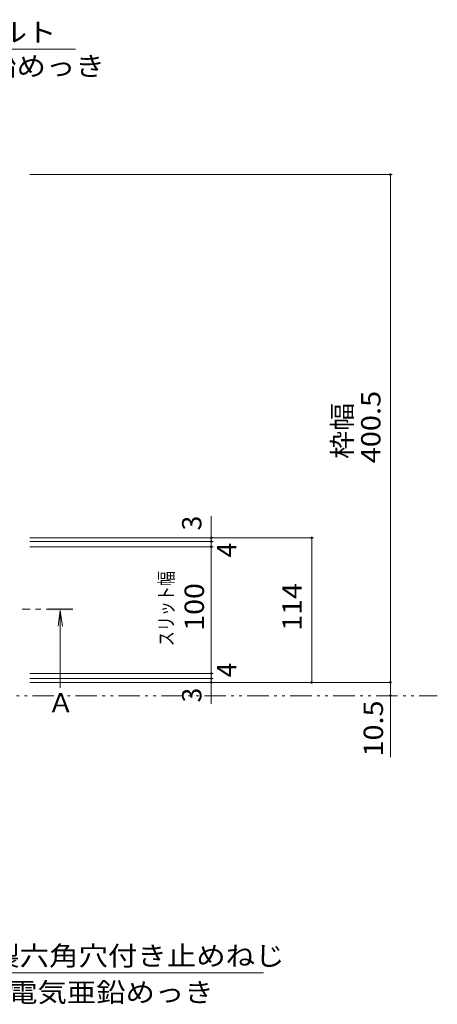
# Model space of a CAD drawing. Units: millimetres. Extents: x -1728 to 1962, y -1365 to 1333.
# Drawn here: x -50 to 279, y -136 to 640 of the extents above; entities that cross this region are included whole.
import ezdxf

# ---------------------------------------------------------------- set-up
doc = ezdxf.new("R2010")
doc.units = ezdxf.units.MM
doc.header["$LTSCALE"] = 5
doc.linetypes.add('JWW_CENTER1', pattern=[6.773333, 4.233333, -0.846667, 0.846667, -0.846667])
doc.linetypes.add('JWW_PHANTOM1', pattern=[6.773333, 3.386667, -0.846667, 0.423333, -0.846667, 0.423333, -0.846667])
doc.layers.add('0232_テナント工', color=7, linetype='Continuous')
doc.layers.add('0233_テナント工', color=7, linetype='Continuous')
doc.styles.add('ＭＳ ゴシック', font='txt', dxfattribs={"height": 1})

msp = doc.modelspace()

# ---------------------------------------------------------------- linework, layer by layer
at = {"layer": '0232_テナント工', "color": 7, "linetype": 'Continuous', "lineweight": 9}
for p, q in [((243.79, 518.13), (-41.97, 518.13)), ((242.29, 518.13), (242.29, 117.63)), ((101.11, 231.63), (101.11, 248.63)), ((181.73, 231.63), (-41.97, 231.63)), ((102.61, 228.63), (-41.97, 228.63)), ((101.11, 228.63), (101.11, 231.63)), ((101.11, 228.63), (101.11, 224.63)), ((180.23, 231.63), (180.23, 117.63)), ((102.61, 224.63), (-41.97, 224.63)), ((101.11, 224.63), (101.11, 124.63)), ((102.61, 124.63), (-41.97, 124.63)), ((101.11, 124.63), (101.11, 120.63)), ((102.61, 120.63), (-41.97, 120.63)), ((242.29, 117.63), (-41.97, 117.63)), ((101.11, 120.63), (101.11, 117.63)), ((101.11, 117.63), (101.11, 100.63)), ((242.29, 107.13), (242.29, 117.63)), ((242.29, 107.13), (242.29, 58.71))]:
    msp.add_line(p, q, dxfattribs=at)
at = {"layer": '0232_テナント工', "color": 7, "linetype": 'Continuous', "lineweight": 9, "const_width": 1}
for points in [[(242.79, 518.13, 0.414214), (242.29, 518.63, 0.414214), (241.79, 518.13, 0.414214), (242.29, 517.63, 0.414214)], [(101.61, 231.63, 0.414214), (101.11, 232.13, 0.414214), (100.61, 231.63, 0.414214), (101.11, 231.13, 0.414214)], [(101.61, 228.63, 0.414214), (101.11, 229.13, 0.414214), (100.61, 228.63, 0.414214), (101.11, 228.13, 0.414214)], [(101.61, 224.63, 0.414214), (101.11, 225.13, 0.414214), (100.61, 224.63, 0.414214), (101.11, 224.13, 0.414214)], [(180.73, 231.63, 0.414214), (180.23, 232.13, 0.414214), (179.73, 231.63, 0.414214), (180.23, 231.13, 0.414214)], [(101.61, 124.63, 0.414214), (101.11, 125.13, 0.414214), (100.61, 124.63, 0.414214), (101.11, 124.13, 0.414214)], [(101.61, 120.63, 0.414214), (101.11, 121.13, 0.414214), (100.61, 120.63, 0.414214), (101.11, 120.13, 0.414214)], [(101.61, 117.63, 0.414214), (101.11, 118.13, 0.414214), (100.61, 117.63, 0.414214), (101.11, 117.13, 0.414214)], [(180.73, 117.63, 0.414214), (180.23, 118.13, 0.414214), (179.73, 117.63, 0.414214), (180.23, 117.13, 0.414214)], [(242.79, 117.63, 0.414214), (242.29, 118.13, 0.414214), (241.79, 117.63, 0.414214), (242.29, 117.13, 0.414214)], [(242.79, 107.13, 0.414214), (242.29, 107.63, 0.414214), (241.79, 107.13, 0.414214), (242.29, 106.63, 0.414214)]]:
    msp.add_lwpolyline(points, format="xyb", close=True, dxfattribs=at)
at = {"layer": '0233_テナント工', "color": 7, "linetype": 'Continuous', "lineweight": 9}
for p, q in [((-252.44, 616.89), (-6.07, 616.89)), ((-166.04, -111.5), (142.22, -111.5))]:
    msp.add_line(p, q, dxfattribs=at)
at = {"layer": '0233_テナント工', "color": 4, "linetype": 'JWW_CENTER1', "lineweight": 9}
msp.add_line((-7.97, 175.33), (-47.97, 175.33), dxfattribs=at)
at = {"layer": '0233_テナント工', "color": 4, "linetype": 'Continuous', "lineweight": 9}
for q in [(-19.6, 161.94), (-16.34, 161.94), (-17.97, 113.26)]:
    msp.add_line((-17.97, 174.33), q, dxfattribs=at)
at = {"layer": '0233_テナント工', "color": 2, "linetype": 'JWW_PHANTOM1', "lineweight": 9}
msp.add_line((-1597.73, 107.13), (279.28, 107.13), dxfattribs=at)
at = {"layer": '0233_テナント工', "color": 4, "linetype": 'Continuous', "lineweight": 9}
msp.add_solid([(-7.97, 176.33), (-7.97, 174.33), (-27.97, 176.33), (-27.97, 174.33)], dxfattribs=at)

# ---------------------------------------------------------------- texts
at = {"layer": '0232_テナント工', "color": 2, "linetype": 'Continuous', "lineweight": 211, "style": 'ＭＳ ゴシック'}
for s, width, p in [('400.5', 1.1, (234.47, 290.38)), ('枠幅', 1.0625, (211.95, 293.88)), ('100', 1.083333, (95.29, 158.38)), ('114', 1.083333, (172.41, 158.38)), ('10.5', 1.09375, (236.47, 59.14))]:
    msp.add_text(s, height=15.24, rotation=90, dxfattribs=dict(at, width=width)).set_placement(p)
for s, p in [('3', (93.29, 237.47)), ('4', (120.7, 216.2)), ('4', (120.7, 121.59)), ('3', (93.29, 101.81))]:
    msp.add_text(s, height=15.24, rotation=90, dxfattribs=at).set_placement(p)
at = {"layer": '0232_テナント工', "color": 4, "linetype": 'Continuous', "lineweight": 9, "style": 'ＭＳ ゴシック', "width": 0.76}
msp.add_text('スリット幅', height=11.43, rotation=90, dxfattribs=at).set_placement((71.27, 146.13))
at = {"layer": '0233_テナント工', "color": 2, "linetype": 'Continuous', "lineweight": 9, "style": 'ＭＳ ゴシック'}
for s, width, p in [('スチール製六角ボルト', 1.1125, (-252.44, 622.71)), ('M8×25\u3000電気亜鉛めっき', 1.113636, (-248.69, 596.04)), ('スチール製六角穴付き止めねじ', 1.116071, (-166.04, -105.68)), ('M8×12\u3000電気亜鉛めっき', 1.113636, (-162.78, -134.45))]:
    msp.add_text(s, height=15.24, dxfattribs=dict(at, width=width)).set_placement(p)
msp.add_text('Ａ', height=15.24, dxfattribs=at).set_placement((-27.97, 93.94))

doc.saveas('drawing.dxf')
